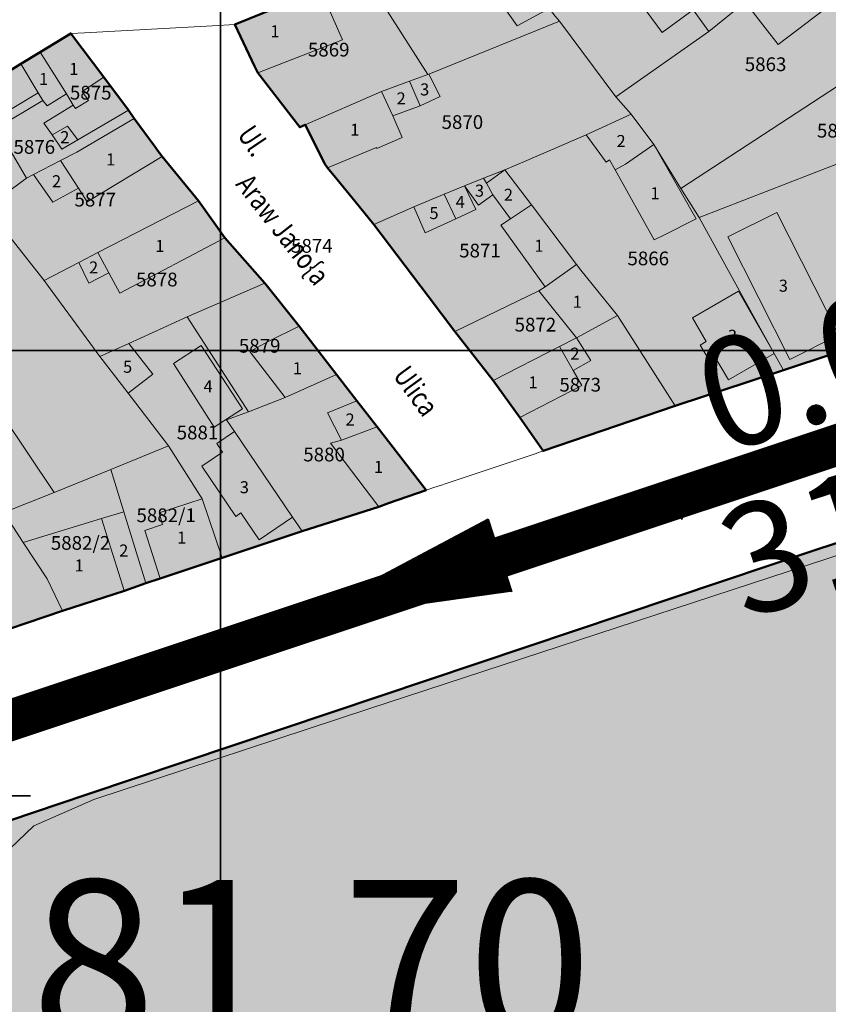
# Model space of a CAD drawing. Units: millimetres. Extents: x 7425750 to 7446347, y 5083608 to 5091000.
# Drawn here: x 7429471 to 7429589, y 5086405 to 5086548 of the extents above; entities that cross this region are included whole.
import ezdxf
from ezdxf.enums import TextEntityAlignment as Align

# ---------------------------------------------------------------- set-up
doc = ezdxf.new("R2010")
doc.units = ezdxf.units.MM
doc.header["$XCLIPFRAME"] = 2
doc.linetypes.add('DASHED2', pattern=[9.525, 6.35, -3.175])
for name, color, linetype, lineweight in [('0 Regulaciona linija', 204, 'Continuous', 50), ('dj-nagib', 7, 'Continuous', 35), ('dj-nivelacija', 5, 'Continuous', 35), ('Senta_DeoParcele_1_1', 252, 'Continuous', 9), ('Senta_Parcela_1', 250, 'Continuous', 9)]:
    doc.layers.add(name, color=color, linetype=linetype, lineweight=lineweight)
for name, color, linetype in [('GRANICA BLOKA', 150, 'Continuous'), ('N - PORODICNO STANOVANJE', 2, 'Continuous'), ('Naziv ulice', 7, 'Continuous'), ('ortofoto 10', 7, 'Continuous'), ('Sabirna naseljska', 253, 'Continuous'), ('Senta_Parcela_1Anno', 252, 'Continuous')]:
    doc.layers.add(name, color=color, linetype=linetype)
doc.layers.add('N - KOMUNALNE POVRSINE', color=7, linetype='Continuous', true_color=0xae855b)
doc.layers.add('Senta_DeoParcele_1Anno', color=7, linetype='Continuous', true_color=0x42e63b)
doc.layers.add('ortofoto 40', color=7, linetype='Continuous', transparency=0.5)
doc.layers.get('0').off()
doc.styles.add('Arial', font='arial_0.ttf')
doc.styles.add('GEODEZIJA', font='yusimc.shx')
doc.styles.get("Standard").update_dxf_attribs({"font": 'yuchlv.TTF'})
picture_1 = doc.add_image_def('image31.tif', size_in_pixel=(7500, 5000))
picture_2 = doc.add_image_def('image44.tif', size_in_pixel=(7500, 5000))
picture_3 = doc.add_image_def('image45.tif', size_in_pixel=(7500, 5000))
picture_4 = doc.add_image_def('image46.tif', size_in_pixel=(7500, 5000))
picture_5 = doc.add_image_def('image52.tif', size_in_pixel=(5625, 7500))

# ---------------------------------------------------------------- blocks, each defined once
blk = doc.blocks.new('ulica')
at = {"layer": 'Naziv ulice', "linetype": 'Continuous', "width": 0.8}
for s, rotation, p in [('Ul.', 304, (182.26, -1160.22)), ('Araw Jano{a', 308, (181.99, -1167.51)), ('Ulica', 306, (204.96, -1195.36)), ('Novosadski put', 18, (228.98, -1221.28))]:
    blk.add_text(s, height=3, rotation=rotation, dxfattribs=at).set_placement(p)
blk = doc.blocks.new('0K')
h = blk.add_hatch(color=7)
h.dxf.hatch_style = 1
h.paths.add_polyline_path([(0, 2), (0, 0), (2, 0, 0.414214)])
h.paths.add_polyline_path([(0, 0), (-2, 0, 0.414214), (0, -2)])
at = {"true_color": 0xffffff}
h = blk.add_hatch(color=7, dxfattribs=at)
h.dxf.hatch_style = 1
h.paths.add_polyline_path([(0, 2, 0.414214), (-2, 0), (0, 0)])
h.paths.add_polyline_path([(2, 0), (0, 0), (0, -2, 0.414214)])
at = {"color": 7, "linetype": 'Continuous'}
for p, q in [((0, -3), (0, 3)), ((-3, 0), (3, 0))]:
    blk.add_line(p, q, dxfattribs=at)
blk.add_circle((0, 0), 2, dxfattribs=at)
at = {"linetype": 'Continuous'}
blk.add_attdef('KOTA', (3.008, 0.727), '', height=3, dxfattribs=at)
at = {"color": 176, "linetype": 'Continuous', "true_color": 0x000085}
blk.add_attdef('VISINA', (3.008, -3.023), '', height=2, rotation=0, dxfattribs=at)
blk = doc.blocks.new('nagib_l')
for p, q in [((-10, 0), (-6.061, 0.695)), ((-6.061, -0.695), (-6.061, 0.695)), ((-6.061, 0), (10, 0))]:
    blk.add_line(p, q)
blk.add_lwpolyline([(-10, 0, 0, 1.39, 0), (-6.061, 0, 1.39, 1.39, 0)], format="xyseb")
at = {"style": 'GEODEZIJA'}
blk.add_text('%', height=2, dxfattribs=at).set_placement((4.939, 0.5))
blk.add_attdef('%', text='', height=2, dxfattribs=at).set_placement((3.624, 0.5), align=Align.RIGHT)
blk.add_attdef('DUZINA', text='', height=2, dxfattribs=at).set_placement((1.97, -2.5), align=Align.CENTER)

msp = doc.modelspace()

# ---------------------------------------------------------------- hatches: boundary and pattern name
at = {"layer": 'N - KOMUNALNE POVRSINE'}
h = msp.add_hatch(color=256, dxfattribs=at)
h.dxf.hatch_style = 1
h.paths.add_polyline_path([(7429726.53, 5086515.86), (7429610.12, 5086478.47), (7429587.26, 5086471.12), (7429480.53, 5086435.27), (7429442.9, 5086422.62), (7429441.95, 5086422.31), (7429441.77, 5086421.32), (7429422.28, 5086280.22), (7429439.83, 5086276.59), (7429611.41, 5086241.14), (7429616.85, 5086240.02), (7429599.54, 5086383.86), (7429599.16, 5086387.15), (7429604.3, 5086388.21), (7429708.77, 5086419.12), (7429709.25, 5086421.71), (7429709.68, 5086424.09), (7429710.83, 5086430.33), (7429724.9, 5086506.98), (7429725.88, 5086512.32)])
at = {"layer": 'N - PORODICNO STANOVANJE'}
h = msp.add_hatch(color=256, dxfattribs=at)
h.dxf.hatch_style = 1
h.paths.add_polyline_path([(7429502.11, 5086547.55), (7429514.58, 5086552.63), (7429520.7, 5086555.22), (7429534.39, 5086559.93), (7429539.06, 5086562.23), (7429544.14, 5086564.42), (7429547.77, 5086565.63), (7429548.88, 5086565.56), (7429550.32, 5086566.21), (7429554.7, 5086568.87), (7429557.15, 5086569.83), (7429559.69, 5086570.83), (7429563.19, 5086572.3), (7429575.51, 5086577.45), (7429578.54, 5086572.68), (7429579.29, 5086571.49), (7429579.58, 5086571.03), (7429581.03, 5086569.28), (7429581.31, 5086569.53), (7429586.83, 5086562.2), (7429588.63, 5086559.99), (7429592.2, 5086555.44), (7429592.87, 5086554.58), (7429593.43, 5086553.86), (7429598.99, 5086546.56), (7429600.05, 5086545.15), (7429602.87, 5086541.45), (7429605.25, 5086538.32), (7429607.94, 5086534.78), (7429613.42, 5086527.62), (7429625.27, 5086512.13), (7429617.93, 5086509.04), (7429616.03, 5086508.41), (7429607.64, 5086505.6), (7429603.86, 5086504.34), (7429582.09, 5086497.15), (7429576.68, 5086495.37), (7429570.58, 5086493.36), (7429566.32, 5086491.95), (7429547.05, 5086485.37), (7429543.66, 5086490.23), (7429539.75, 5086495.63), (7429534.2, 5086502.77), (7429530.27, 5086507.94), (7429522.34, 5086518.39), (7429519.63, 5086521.73), (7429517.04, 5086524.93), (7429515.63, 5086526.67), (7429515.19, 5086527.26), (7429514.72, 5086528.21), (7429512.36, 5086532.93), (7429511.56, 5086532.56), (7429505.44, 5086540.5), (7429504.97, 5086541.49), (7429504.59, 5086542.31)])
h = msp.add_hatch(color=256, dxfattribs=at)
h.dxf.hatch_style = 1
h.paths.add_polyline_path([(7429410.27, 5086504.62), (7429417.06, 5086508.86), (7429418.29, 5086509.63), (7429422.68, 5086512.35), (7429426.75, 5086514.64), (7429427.87, 5086515.36), (7429432.31, 5086518.2), (7429435.39, 5086520.09), (7429443.31, 5086524.92), (7429447.51, 5086527.48), (7429456.53, 5086533.04), (7429464.63, 5086537.93), (7429470.89, 5086541.82), (7429473.71, 5086543.53), (7429478.17, 5086546.24), (7429482.99, 5086539.85), (7429486.56, 5086535.06), (7429487.43, 5086533.86), (7429490.43, 5086529.75), (7429491.03, 5086528.93), (7429491.5, 5086528.28), (7429496.79, 5086521.85), (7429500.63, 5086516.44), (7429506.47, 5086509.84), (7429511.45, 5086503.59), (7429516.91, 5086496.53), (7429519.9, 5086492.7), (7429522.83, 5086488.91), (7429529.99, 5086479.66), (7429524.52, 5086477.74), (7429523.11, 5086477.24), (7429511.89, 5086473.7), (7429500.25, 5086469.8), (7429491.18, 5086466.79), (7429489.09, 5086466.1), (7429485.98, 5086464.98), (7429476.95, 5086462.08), (7429469.24, 5086459.44), (7429462.67, 5086457.26), (7429451, 5086453.39), (7429443.96, 5086462.12), (7429439.78, 5086467.93), (7429435.98, 5086473.96), (7429434.95, 5086473.46), (7429427.17, 5086483.73), (7429426.33, 5086484.83), (7429422.79, 5086489.45), (7429422.54, 5086489.14)])

# ---------------------------------------------------------------- linework, layer by layer
at = {"layer": '0 Regulaciona linija'}
for points in [[(7429603.86, 5086504.34), (7429582.09, 5086497.15), (7429576.68, 5086495.37), (7429570.58, 5086493.36), (7429566.32, 5086491.95), (7429547.05, 5086485.37), (7429543.66, 5086490.23), (7429539.75, 5086495.63), (7429534.2, 5086502.77), (7429530.27, 5086507.94), (7429522.34, 5086518.39), (7429519.63, 5086521.73), (7429517.04, 5086524.93), (7429515.63, 5086526.67), (7429515.19, 5086527.26), (7429514.72, 5086528.21), (7429512.36, 5086532.93), (7429511.56, 5086532.56), (7429505.44, 5086540.5), (7429504.97, 5086541.49), (7429504.59, 5086542.31), (7429502.11, 5086547.55), (7429514.58, 5086552.63)], [(7429464.63, 5086537.93), (7429470.89, 5086541.82), (7429473.71, 5086543.53), (7429478.17, 5086546.24), (7429482.99, 5086539.85), (7429486.56, 5086535.06), (7429487.43, 5086533.86), (7429490.43, 5086529.75), (7429491.03, 5086528.93), (7429491.5, 5086528.28), (7429496.79, 5086521.85), (7429500.63, 5086516.44), (7429506.47, 5086509.84), (7429511.45, 5086503.59), (7429516.91, 5086496.53), (7429519.9, 5086492.7), (7429522.83, 5086488.91), (7429529.99, 5086479.66), (7429524.52, 5086477.74), (7429523.11, 5086477.24), (7429511.89, 5086473.7), (7429500.25, 5086469.8), (7429491.18, 5086466.79), (7429489.09, 5086466.1), (7429485.98, 5086464.98), (7429476.95, 5086462.08), (7429469.24, 5086459.44)]]:
    msp.add_lwpolyline(points, dxfattribs=at)
msp.add_lwpolyline([(7429726.53, 5086515.86), (7429610.12, 5086478.47), (7429587.26, 5086471.12), (7429480.53, 5086435.27), (7429442.9, 5086422.62), (7429441.95, 5086422.31), (7429441.77, 5086421.32), (7429422.28, 5086280.22), (7429439.83, 5086276.59), (7429611.41, 5086241.14), (7429616.85, 5086240.02), (7429599.54, 5086383.86), (7429599.16, 5086387.15), (7429604.3, 5086388.21), (7429708.77, 5086419.12), (7429709.25, 5086421.71), (7429709.68, 5086424.09), (7429710.83, 5086430.33), (7429724.9, 5086506.98), (7429725.88, 5086512.32)], close=True, dxfattribs=at)
at = {"layer": 'GRANICA BLOKA', "ltscale": 2, "const_width": 1}
msp.add_lwpolyline([(7430259.607, 5086493.752), (7430259.902, 5086506.156), (7430209.621, 5086690.728), (7429937.409, 5086600.898), (7429687.31, 5086518.684), (7429433.173, 5086433.851), (7429385.653, 5086085.91), (7429582.72, 5086069.216), (7429751.137, 5086002.561), (7429794.618, 5085995.184)], dxfattribs=at)
at = {"layer": 'Sabirna naseljska', "linetype": 'DASHED2', "ltscale": 2, "const_width": 6}
msp.add_lwpolyline([(7429717.278, 5087001.777), (7429717.278, 5087001.777), (7429717.278, 5087001.777), (7429717.278, 5087001.777), (7429717.278, 5087001.777), (7429717.278, 5087001.777), (7429717.278, 5087001.777), (7429717.278, 5087001.777), (7429717.278, 5087001.777), (7429766.821, 5086928.415), (7429797.296, 5086870.983), (7429866.819, 5086770.369), (7429905.97, 5086701.476), (7429924.153, 5086646.201), (7429937.396, 5086600.914), (7429689.109, 5086519.265), (7429436.298, 5086435.102)], dxfattribs=at)
at = {"layer": 'Senta_DeoParcele_1_1'}
for points in [[(7429547.94, 5086549.9), (7429543.25, 5086547.36), (7429534.39, 5086559.93), (7429539.06, 5086562.23)], [(7429593.43, 5086553.86), (7429581.33, 5086544.64), (7429576.54, 5086550.79), (7429588.63, 5086559.99), (7429592.2, 5086555.44), (7429592.87, 5086554.58)], [(7429559.35, 5086553.26), (7429563.773, 5086556.523), (7429564.01, 5086556.2), (7429564.6, 5086555.46), (7429566.02, 5086553.69), (7429568.93, 5086549.674), (7429564.41, 5086546.38)], [(7429517.77, 5086545.3), (7429505.44, 5086540.5), (7429504.97, 5086541.49), (7429504.59, 5086542.31), (7429502.11, 5086547.55), (7429514.58, 5086552.63)], [(7429477.53, 5086537.42), (7429473.71, 5086543.53), (7429478.17, 5086546.24), (7429482.99, 5086539.85), (7429479.85, 5086537.78), (7429480.73, 5086536.48), (7429478.85, 5086535.29), (7429478.49, 5086535.8)], [(7429477.53, 5086537.42), (7429474.73, 5086535.68), (7429474.09, 5086536.47), (7429473.41, 5086537.59), (7429470.89, 5086541.82), (7429473.71, 5086543.53)], [(7429473.41, 5086537.59), (7429467.26, 5086533.88), (7429464.63, 5086537.93), (7429470.89, 5086541.82)], [(7429529.13, 5086535.68), (7429525.15, 5086534.21), (7429523.5, 5086537.77), (7429527.56, 5086539.26)], [(7429529.13, 5086535.68), (7429527.56, 5086539.26), (7429530.23, 5086540.25), (7429530.4, 5086540.31), (7429532.04, 5086537.07)], [(7429525.15, 5086534.21), (7429526.5, 5086531.05), (7429522.81, 5086529.46), (7429522.73, 5086529.6), (7429515.63, 5086526.67), (7429515.19, 5086527.26), (7429514.72, 5086528.21), (7429512.36, 5086532.93), (7429523.5, 5086537.77)], [(7429479.27, 5086523.67), (7429476.68, 5086527.71), (7429479.05, 5086528.93), (7429487.43, 5086533.86), (7429490.43, 5086529.75), (7429491.03, 5086528.93), (7429491.5, 5086528.28), (7429480.54, 5086521.69)], [(7429563.2, 5086530.03), (7429559.05, 5086527.17), (7429557.58, 5086526.34), (7429556.75, 5086527.82), (7429556.25, 5086527.47), (7429553.33, 5086531.48), (7429559.88, 5086534.45)], [(7429479.19, 5086530.75), (7429476.84, 5086529.38), (7429475.44, 5086531.45), (7429477.69, 5086532.73)], [(7429557.58, 5086526.34), (7429559.05, 5086527.17), (7429563.2, 5086530.03), (7429569.39, 5086519.19), (7429564.65, 5086516.83), (7429563.27, 5086516.14)], [(7429479.27, 5086523.67), (7429475.57, 5086521.65), (7429472.74, 5086525.67), (7429476.68, 5086527.71)], [(7429545.35, 5086521.24), (7429542.3, 5086519.21), (7429539.71, 5086522.73), (7429538.79, 5086524.39), (7429541.48, 5086526.36)], [(7429538.79, 5086524.39), (7429539.71, 5086522.73), (7429537.62, 5086521.21), (7429535.6, 5086524.01), (7429538.38, 5086525.13)], [(7429534.33, 5086519.23), (7429532.64, 5086522.79), (7429535.6, 5086524.01), (7429537.23, 5086520.56)], [(7429483.71, 5086511.35), (7429482.12, 5086514.29), (7429496.79, 5086521.85), (7429500.63, 5086516.44), (7429485.31, 5086508.36)], [(7429534.33, 5086519.23), (7429529.83, 5086517.16), (7429528.22, 5086520.97), (7429532.64, 5086522.79)], [(7429551.92, 5086512.55), (7429547.37, 5086509.28), (7429540.87, 5086518.27), (7429542.3, 5086519.21), (7429545.35, 5086521.24)], [(7429590.16, 5086502.28), (7429583.01, 5086498.69), (7429574.01, 5086516.57), (7429581.16, 5086520.16)], [(7429483.71, 5086511.35), (7429480.82, 5086509.85), (7429479.33, 5086512.85), (7429482.12, 5086514.29)], [(7429551.92, 5086501.87), (7429546.41, 5086508.72), (7429547.37, 5086509.28), (7429551.92, 5086512.55), (7429552.56, 5086511.75), (7429557.9, 5086505.12)], [(7429580.737, 5086499.601), (7429574.09, 5086495.73), (7429572.11, 5086499.12), (7429571.26, 5086498.62), (7429569.98, 5086500.82), (7429570.83, 5086501.32), (7429568.83, 5086504.76), (7429575.53, 5086508.67)], [(7429516.91, 5086496.53), (7429509.44, 5086493.16), (7429504.3, 5086499.88), (7429506.97, 5086501.33), (7429511.45, 5086503.59)], [(7429551.45, 5086497.12), (7429549.42, 5086500.59), (7429551.92, 5086501.87), (7429554.02, 5086498.54)], [(7429490.14, 5086496.57), (7429486.54, 5086493.78), (7429485.57, 5086495.04), (7429482.4, 5086499.13), (7429486.62, 5086501.059)], [(7429503.19, 5086491.5), (7429499.07, 5086488.84), (7429493.17, 5086498.12), (7429497.2, 5086500.73)], [(7429551.45, 5086497.12), (7429552.72, 5086494.93), (7429543.66, 5086490.23), (7429539.75, 5086495.63), (7429549.42, 5086500.59)], [(7429522.83, 5086488.91), (7429517.63, 5086486.96), (7429515.59, 5086490.95), (7429519.9, 5086492.7)], [(7429517.63, 5086486.96), (7429522.83, 5086488.91), (7429529.99, 5086479.66), (7429524.52, 5086477.74), (7429523.11, 5086477.24), (7429516.04, 5086486.51)], [(7429502.048, 5086488.195), (7429510.525, 5086475.71), (7429505.66, 5086472.41), (7429502.99, 5086476.34), (7429502.25, 5086475.83), (7429497.26, 5086483.17), (7429500.29, 5086485.22), (7429499.47, 5086486.44)], [(7429500.25, 5086469.8), (7429491.18, 5086466.79), (7429488.96, 5086473.76), (7429491.55, 5086474.63), (7429491.04, 5086476.34), (7429497.31, 5086478.38)], [(7429485.96, 5086465.05), (7429482.66, 5086475.53), (7429485.89, 5086476.52), (7429489.09, 5086466.1)], [(7429485.96, 5086465.05), (7429485.98, 5086464.98), (7429476.95, 5086462.08), (7429474.74, 5086466.72), (7429471.24, 5086472.02), (7429482.66, 5086475.53)]]:
    msp.add_lwpolyline(points, close=True, dxfattribs=at)
at = {"layer": 'Senta_Parcela_1'}
for points in [[(7429588.63, 5086559.99), (7429576.54, 5086550.79), (7429571.23, 5086546.5), (7429568.93, 5086549.674), (7429566.02, 5086553.69), (7429564.6, 5086555.46), (7429564.01, 5086556.2), (7429565.52, 5086557.35), (7429581.03, 5086569.28), (7429581.31, 5086569.53), (7429586.83, 5086562.2)], [(7429564.01, 5086556.2), (7429564.6, 5086555.46), (7429566.02, 5086553.69), (7429568.93, 5086549.674), (7429571.23, 5086546.5), (7429557.64, 5086536.98), (7429549.44, 5086548.02), (7429548.83, 5086548.78), (7429547.94, 5086549.9), (7429539.06, 5086562.23), (7429544.14, 5086564.42), (7429547.77, 5086565.63), (7429548.88, 5086565.56), (7429550.32, 5086566.21), (7429554.7, 5086568.87), (7429555.588, 5086567.661), (7429562, 5086558.94), (7429563.773, 5086556.523)], [(7429549.44, 5086548.02), (7429530.4, 5086540.31), (7429530.23, 5086540.25), (7429520.7, 5086555.22), (7429534.39, 5086559.93), (7429539.06, 5086562.23), (7429547.94, 5086549.9), (7429548.83, 5086548.78)], [(7429600.05, 5086545.15), (7429596, 5086542.5), (7429567.12, 5086523.64), (7429563.2, 5086530.03), (7429559.88, 5086534.45), (7429557.64, 5086536.98), (7429571.23, 5086546.5), (7429576.54, 5086550.79), (7429588.63, 5086559.99), (7429592.2, 5086555.44), (7429592.87, 5086554.58), (7429593.43, 5086553.86), (7429598.99, 5086546.56)], [(7429530.23, 5086540.25), (7429527.56, 5086539.26), (7429523.5, 5086537.77), (7429512.36, 5086532.93), (7429511.56, 5086532.56), (7429505.44, 5086540.5), (7429504.97, 5086541.49), (7429504.59, 5086542.31), (7429502.11, 5086547.55), (7429514.58, 5086552.63), (7429520.7, 5086555.22)], [(7429557.64, 5086536.98), (7429559.88, 5086534.45), (7429553.33, 5086531.48), (7429544.68, 5086527.74), (7429541.48, 5086526.36), (7429538.38, 5086525.13), (7429535.6, 5086524.01), (7429532.64, 5086522.79), (7429528.22, 5086520.97), (7429522.34, 5086518.39), (7429519.63, 5086521.73), (7429517.04, 5086524.93), (7429515.63, 5086526.67), (7429515.19, 5086527.26), (7429514.72, 5086528.21), (7429512.36, 5086532.93), (7429523.5, 5086537.77), (7429527.56, 5086539.26), (7429530.23, 5086540.25), (7429530.4, 5086540.31), (7429549.44, 5086548.02)], [(7429486.56, 5086535.06), (7429479.19, 5086530.75), (7429476.84, 5086529.38), (7429475.44, 5086531.45), (7429474.26, 5086533.18), (7429478.49, 5086535.8), (7429477.53, 5086537.42), (7429473.71, 5086543.53), (7429478.17, 5086546.24), (7429482.99, 5086539.85)], [(7429512.36, 5086532.93), (7429514.72, 5086528.21), (7429515.19, 5086527.26), (7429515.63, 5086526.67), (7429517.04, 5086524.93), (7429519.63, 5086521.73), (7429522.34, 5086518.39), (7429530.27, 5086507.94), (7429534.2, 5086502.77), (7429539.75, 5086495.63), (7429543.66, 5086490.23), (7429547.05, 5086485.37), (7429545.89, 5086484.98), (7429532.76, 5086480.59), (7429532.21, 5086480.4), (7429531.09, 5086480.03), (7429529.99, 5086479.66), (7429522.83, 5086488.91), (7429519.9, 5086492.7), (7429516.91, 5086496.53), (7429511.45, 5086503.59), (7429506.47, 5086509.84), (7429500.63, 5086516.44), (7429496.79, 5086521.85), (7429491.5, 5086528.28), (7429491.03, 5086528.93), (7429490.43, 5086529.75), (7429487.43, 5086533.86), (7429486.56, 5086535.06), (7429482.99, 5086539.85), (7429478.17, 5086546.24), (7429480.17, 5086546.35), (7429498.82, 5086547.37), (7429502.11, 5086547.55), (7429504.59, 5086542.31), (7429504.97, 5086541.49), (7429505.44, 5086540.5), (7429511.56, 5086532.56)], [(7429607.94, 5086534.78), (7429603.35, 5086532.86), (7429602.61, 5086532.54), (7429592.59, 5086528.26), (7429569.8, 5086519.43), (7429567.12, 5086523.64), (7429596, 5086542.5), (7429600.05, 5086545.15), (7429602.87, 5086541.45), (7429605.25, 5086538.32)], [(7429486.56, 5086535.06), (7429487.43, 5086533.86), (7429479.05, 5086528.93), (7429476.68, 5086527.71), (7429472.74, 5086525.67), (7429471.7, 5086525.13), (7429467.37, 5086532.46), (7429474.09, 5086536.47), (7429473.41, 5086537.59), (7429470.89, 5086541.82), (7429473.71, 5086543.53), (7429477.53, 5086537.42), (7429478.49, 5086535.8), (7429474.26, 5086533.18), (7429475.44, 5086531.45), (7429476.84, 5086529.38), (7429479.19, 5086530.75)], [(7429471.7, 5086525.13), (7429465.89, 5086520.88), (7429456.53, 5086533.04), (7429464.63, 5086537.93), (7429470.89, 5086541.82), (7429473.41, 5086537.59), (7429474.09, 5086536.47), (7429467.37, 5086532.46)], [(7429625.27, 5086512.13), (7429617.93, 5086509.04), (7429607.64, 5086505.6), (7429603.86, 5086504.34), (7429582.09, 5086497.15), (7429580.737, 5086499.601), (7429575.46, 5086509.16), (7429569.8, 5086519.43), (7429592.59, 5086528.26), (7429602.61, 5086532.54), (7429603.35, 5086532.86), (7429607.94, 5086534.78), (7429613.42, 5086527.62)], [(7429496.79, 5086521.85), (7429482.12, 5086514.29), (7429479.33, 5086512.85), (7429474.29, 5086510.21), (7429470.48, 5086515.03), (7429468.54, 5086517.5), (7429465.89, 5086520.88), (7429471.7, 5086525.13), (7429472.74, 5086525.67), (7429476.68, 5086527.71), (7429479.05, 5086528.93), (7429487.43, 5086533.86), (7429490.43, 5086529.75), (7429491.03, 5086528.93), (7429491.5, 5086528.28)], [(7429567.12, 5086523.64), (7429569.8, 5086519.43), (7429575.46, 5086509.16), (7429580.737, 5086499.601), (7429582.09, 5086497.15), (7429576.68, 5086495.37), (7429570.58, 5086493.36), (7429566.32, 5086491.95), (7429557.9, 5086505.12), (7429552.56, 5086511.75), (7429551.92, 5086512.55), (7429545.35, 5086521.24), (7429541.48, 5086526.36), (7429544.68, 5086527.74), (7429553.33, 5086531.48), (7429559.88, 5086534.45), (7429563.2, 5086530.03)], [(7429465.89, 5086520.88), (7429468.54, 5086517.5), (7429470.48, 5086515.03), (7429474.29, 5086510.21), (7429474.91, 5086509.37), (7429475.97, 5086507.91), (7429478.41, 5086504.58), (7429482.4, 5086499.13), (7429485.57, 5086495.04), (7429486.54, 5086493.78), (7429492.44, 5086486.11), (7429484, 5086482.68), (7429475.72, 5086479.31), (7429468.15, 5086490.63), (7429465.16, 5086494.68), (7429458.41, 5086503.84), (7429455.29, 5086508.18), (7429453.65, 5086510.46), (7429450.77, 5086514.48), (7429443.31, 5086524.92), (7429447.51, 5086527.48), (7429456.53, 5086533.04)], [(7429551.92, 5086512.55), (7429547.37, 5086509.28), (7429546.41, 5086508.72), (7429534.2, 5086502.77), (7429530.27, 5086507.94), (7429522.34, 5086518.39), (7429528.22, 5086520.97), (7429532.64, 5086522.79), (7429535.6, 5086524.01), (7429538.38, 5086525.13), (7429541.48, 5086526.36), (7429545.35, 5086521.24)], [(7429506.47, 5086509.84), (7429495.13, 5086504.95), (7429486.62, 5086501.059), (7429482.4, 5086499.13), (7429478.41, 5086504.58), (7429475.97, 5086507.91), (7429474.91, 5086509.37), (7429474.29, 5086510.21), (7429479.33, 5086512.85), (7429482.12, 5086514.29), (7429496.79, 5086521.85), (7429500.63, 5086516.44)], [(7429557.9, 5086505.12), (7429551.92, 5086501.87), (7429549.42, 5086500.59), (7429539.75, 5086495.63), (7429534.2, 5086502.77), (7429546.41, 5086508.72), (7429547.37, 5086509.28), (7429551.92, 5086512.55), (7429552.56, 5086511.75)], [(7429516.91, 5086496.53), (7429509.44, 5086493.16), (7429504.07, 5086491.1), (7429495.13, 5086504.95), (7429506.47, 5086509.84), (7429511.45, 5086503.59)], [(7429504.07, 5086491.1), (7429500.87, 5086489.93), (7429502.048, 5086488.195), (7429510.525, 5086475.71), (7429511.89, 5086473.7), (7429500.25, 5086469.8), (7429497.31, 5086478.38), (7429492.44, 5086486.11), (7429486.54, 5086493.78), (7429485.57, 5086495.04), (7429482.4, 5086499.13), (7429486.62, 5086501.059), (7429495.13, 5086504.95)], [(7429566.32, 5086491.95), (7429547.05, 5086485.37), (7429543.66, 5086490.23), (7429539.75, 5086495.63), (7429549.42, 5086500.59), (7429551.92, 5086501.87), (7429557.9, 5086505.12)], [(7429529.99, 5086479.66), (7429524.52, 5086477.74), (7429523.11, 5086477.24), (7429511.89, 5086473.7), (7429510.525, 5086475.71), (7429502.048, 5086488.195), (7429500.87, 5086489.93), (7429504.07, 5086491.1), (7429509.44, 5086493.16), (7429516.91, 5086496.53), (7429519.9, 5086492.7), (7429522.83, 5086488.91)], [(7429475.72, 5086479.31), (7429468.4, 5086476.42), (7429471.24, 5086472.02), (7429474.74, 5086466.72), (7429476.95, 5086462.08), (7429469.24, 5086459.44), (7429462.67, 5086457.26), (7429458.21, 5086467.85), (7429456.21, 5086472.77), (7429453.86, 5086477.75), (7429451.95, 5086482.09), (7429456.79, 5086484.52), (7429468.15, 5086490.63)], [(7429500.25, 5086469.8), (7429491.18, 5086466.79), (7429489.09, 5086466.1), (7429485.89, 5086476.52), (7429484, 5086482.68), (7429492.44, 5086486.11), (7429497.31, 5086478.38)], [(7429489.09, 5086466.1), (7429485.96, 5086465.05), (7429485.98, 5086464.98), (7429476.95, 5086462.08), (7429474.74, 5086466.72), (7429471.24, 5086472.02), (7429468.4, 5086476.42), (7429475.72, 5086479.31), (7429484, 5086482.68), (7429485.89, 5086476.52)]]:
    msp.add_lwpolyline(points, close=True, dxfattribs=at)
for points in [[(7429872.25, 5086562.15), (7429755.08, 5086522.73), (7429727.95, 5086516.21), (7429726.53, 5086515.86), (7429610.12, 5086478.47), (7429587.26, 5086471.12), (7429480.53, 5086435.27), (7429442.9, 5086422.62), (7429441.95, 5086422.31), (7429441.77, 5086421.32), (7429422.28, 5086280.22)], [(7429514.58, 5086552.63), (7429502.11, 5086547.55), (7429498.82, 5086547.37), (7429480.17, 5086546.35), (7429478.17, 5086546.24), (7429473.71, 5086543.53), (7429470.89, 5086541.82), (7429464.63, 5086537.93)], [(7429457.17, 5086399.69), (7429457.93, 5086408.16), (7429460.96, 5086416.9), (7429465.69, 5086423.97), (7429472.79, 5086430.73), (7429481.51, 5086434.57), (7429521.62, 5086447.76), (7429608, 5086476.08), (7429610.12, 5086478.47), (7429726.53, 5086515.86), (7429725.88, 5086512.32), (7429724.9, 5086506.98), (7429710.83, 5086430.33), (7429709.68, 5086424.09), (7429709.25, 5086421.71), (7429708.77, 5086419.12), (7429604.3, 5086388.21)], [(7429469.24, 5086459.44), (7429476.95, 5086462.08), (7429485.98, 5086464.98), (7429485.96, 5086465.05), (7429489.09, 5086466.1), (7429491.18, 5086466.79), (7429500.25, 5086469.8), (7429511.89, 5086473.7), (7429523.11, 5086477.24), (7429524.52, 5086477.74), (7429529.99, 5086479.66), (7429531.09, 5086480.03), (7429532.21, 5086480.4), (7429532.76, 5086480.59), (7429545.89, 5086484.98), (7429547.05, 5086485.37), (7429566.32, 5086491.95), (7429570.58, 5086493.36), (7429576.68, 5086495.37), (7429582.09, 5086497.15), (7429603.86, 5086504.34)], [(7429422.28, 5086280.22), (7429441.77, 5086421.32), (7429441.95, 5086422.31), (7429442.9, 5086422.62), (7429480.53, 5086435.27), (7429587.26, 5086471.12), (7429610.12, 5086478.47), (7429608, 5086476.08), (7429521.62, 5086447.76), (7429481.51, 5086434.57), (7429472.79, 5086430.73), (7429465.69, 5086423.97), (7429460.96, 5086416.9), (7429457.93, 5086408.16), (7429457.17, 5086399.69)]]:
    msp.add_lwpolyline(points, dxfattribs=at)

# ---------------------------------------------------------------- block references
at = {"layer": 'dj-nagib', "xscale": 7.999999999760185, "yscale": 7.999999999760185, "zscale": 7.999999999760185, "rotation": 18.00000000055806}
msp.add_blockref('nagib_l', (7429586.874, 5086485.132), dxfattribs=at).add_auto_attribs({'%': '0.09', 'DUZINA': '317.34'})
at = {"layer": 'dj-nivelacija', "xscale": 12, "yscale": 12, "zscale": 12}
msp.add_blockref('0K', (7429436.298, 5086435.102), dxfattribs=at).add_auto_attribs({'VISINA': '81.70'})
at = {"layer": 'Naziv ulice'}
msp.add_blockref('ulica', (7429320.105, 5087691.717), dxfattribs=at)

# ---------------------------------------------------------------- texts
at = {"layer": 'Senta_DeoParcele_1Anno', "color": 18, "true_color": 0x000000, "style": 'Arial'}
for s, p in [('1', (7429507.948, 5086545.139)), ('1', (7429478.601, 5086539.646)), ('1', (7429474.201, 5086538.169)), ('2', (7429526.344, 5086535.348)), ('3', (7429529.778, 5086536.655)), ('2', (7429477.294, 5086529.695)), ('1', (7429519.6, 5086530.781)), ('2', (7429558.424, 5086529.128)), ('1', (7429483.99, 5086526.45)), ('2', (7429476.095, 5086523.267)), ('3', (7429537.77, 5086521.895)), ('2', (7429541.99, 5086521.3)), ('1', (7429563.373, 5086521.526)), ('4', (7429534.962, 5086520.245)), ('5', (7429531.137, 5086518.632)), ('1', (7429491.146, 5086513.838)), ('1', (7429546.448, 5086513.864)), ('2', (7429481.496, 5086510.707)), ('3', (7429582.085, 5086508.046)), ('1', (7429552.03, 5086505.694)), ('3', (7429574.663, 5086500.744)), ('2', (7429551.698, 5086498.131)), ('5', (7429486.454, 5086496.219)), ('1', (7429511.216, 5086496.014)), ('1', (7429545.587, 5086493.948)), ('4', (7429498.189, 5086493.369)), ('2', (7429518.904, 5086488.538)), ('1', (7429523.044, 5086481.632)), ('3', (7429503.483, 5086478.667)), ('1', (7429494.341, 5086471.316)), ('2', (7429485.897, 5086469.44)), ('1', (7429479.391, 5086467.257))]:
    msp.add_text(s, height=1.753, dxfattribs=at).set_placement(p, align=Align.BOTTOM_CENTER)
at = {"layer": 'Senta_Parcela_1Anno', "color": 18, "true_color": 0x000000, "style": 'Arial'}
for s, p in [('5869', (7429515.785, 5086542.248)), ('5863', (7429579.496, 5086540.124)), ('5875', (7429481.073, 5086535.978)), ('5870', (7429535.275, 5086531.689)), ('5862', (7429590.023, 5086530.438)), ('5876', (7429472.848, 5086528.066)), ('5877', (7429481.74, 5086520.388)), ('5874', (7429513.325, 5086513.646)), ('5871', (7429537.845, 5086512.958)), ('5866', (7429562.383, 5086511.815)), ('5878', (7429490.71, 5086508.739)), ('5872', (7429545.931, 5086502.158)), ('5879', (7429505.712, 5086499.076)), ('5873', (7429552.464, 5086493.4)), ('5881', (7429496.644, 5086486.438)), ('5880', (7429515.106, 5086483.225)), ('5882/1', (7429492.076, 5086474.372)), ('5882/2', (7429479.584, 5086470.341))]:
    msp.add_text(s, height=2.0038, dxfattribs=at).set_placement(p, align=Align.BOTTOM_CENTER)

# ---------------------------------------------------------------- referenced raster images: frames only (the image files are external)
at = {"layer": 'ortofoto 10', "transparency": 33554559}
image = msp.add_image(picture_1, insert=(7428750, 5086500), size_in_units=(750, 500), dxfattribs=at)
image.dxf.flags = 7
image = msp.add_image(picture_2, insert=(7429500, 5086500), size_in_units=(750, 500), dxfattribs=at)
image.dxf.flags = 7
image = msp.add_image(picture_3, insert=(7428750, 5086000), size_in_units=(750, 500), dxfattribs=at)
image.set_boundary_path([(-0.5, -0.5), (7499.5, -0.5), (7499.5, 4999.5), (4210.687, 4999.5), (4163.316, 4812.863), (4070.116, 4497.943), (4069.289, 4461.554), (3824.539, 3771.934), (3812.18, 3668.688), (3516.214, 3712.768), (1932.683, 3484.694), (1871.005, 3546.329), (1048.185, 4833.803), (1034.833, 4833.803), (-0.5, 4419.6), (-0.5, -0.5)])
image = msp.add_image(picture_4, insert=(7429500, 5086000), size_in_units=(750, 500), dxfattribs=at)
image.dxf.flags = 7
image = msp.add_image(picture_4, insert=(7429500, 5086000), size_in_units=(750, 500), dxfattribs=at)
image.dxf.flags = 7
at = {"layer": 'ortofoto 40'}
image = msp.add_image(picture_5, insert=(7428000, 5085000), size_in_units=(2250, 3000), dxfattribs=at)
image.dxf.flags = 7

doc.saveas('drawing.dxf')
